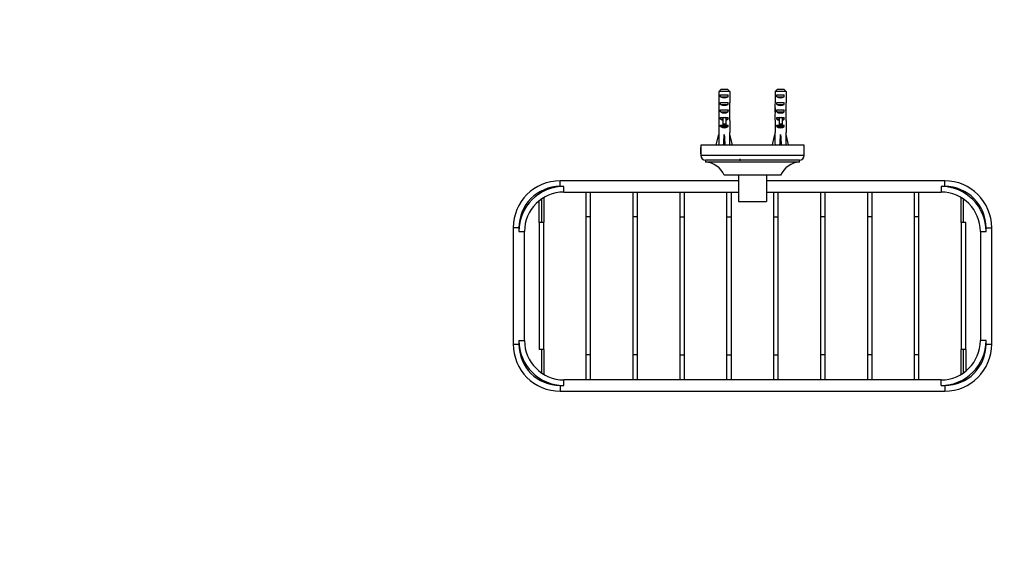
# Model space of a CAD drawing. Units: millimetres. Extents: x 0 to 797, y 0 to 1164.
# Drawn here: x 0 to 525, y 291 to 582 of the extents above; entities that cross this region are included whole.
import ezdxf
from ezdxf import colors
from ezdxf.entities.mleader import LeaderData, LeaderLine
from ezdxf.math import Vec2, Vec3

# ---------------------------------------------------------------- set-up
doc = ezdxf.new("R2010")
doc.units = ezdxf.units.MM
doc.layers.add('DV3_Défaut', color=7, linetype='Continuous')
doc.layers.add('Défaut', color=7, linetype='Continuous')

# ---------------------------------------------------------------- blocks, each defined once
blk = doc.blocks.new('_DOT')
at = {"color": 0}
blk.add_line((0, 0), (-1, 0), dxfattribs=at)
at = {"color": 0, "const_width": 0.333}
blk.add_lwpolyline([(-0.1665, 0, 1), (0.1665, 0, 1)], format="xyb", close=True, dxfattribs=at)
blk = doc.blocks.new('SE2')
at = {"layer": 'DV3_Défaut', "color": 7, "linetype": 'Continuous'}
for p, q in [((372.59, 543.78), (372.59, 537.87)), ((378.5, 543.78), (372.59, 543.78)), ((373.56, 540.98), (373.56, 541.98)), ((373.56, 541.98), (377.53, 541.98)), ((373.56, 540.98), (377.53, 540.98)), ((373.82, 544.98), (377.27, 544.98)), ((377.53, 540.98), (377.53, 541.98)), ((378.5, 543.78), (378.5, 537.87)), ((402.59, 543.78), (402.59, 537.87)), ((408.5, 543.78), (402.59, 543.78)), ((403.56, 540.98), (403.56, 541.98)), ((403.56, 541.98), (407.53, 541.98)), ((403.56, 540.98), (407.53, 540.98)), ((403.82, 544.98), (407.27, 544.98)), ((407.53, 540.98), (407.53, 541.98)), ((408.5, 543.78), (408.5, 537.87)), ((373.56, 536.98), (373.56, 537.98)), ((373.56, 537.98), (377.53, 537.98)), ((373.56, 536.98), (377.53, 536.98)), ((377.53, 536.98), (377.53, 537.98)), ((403.56, 536.98), (403.56, 537.98)), ((403.56, 537.98), (407.53, 537.98)), ((403.56, 536.98), (407.53, 536.98)), ((407.53, 536.98), (407.53, 537.98)), ((372.54, 531.09), (372.54, 529.55)), ((372.55, 533.83), (372.71, 533.83)), ((373.56, 532.98), (373.56, 533.98)), ((373.56, 533.98), (377.53, 533.98)), ((373.56, 532.98), (377.53, 532.98)), ((374.79, 530.2), (374.79, 529.98)), ((376.29, 530.2), (376.29, 529.98)), ((377.53, 532.98), (377.53, 533.98)), ((378.54, 533.83), (378.38, 533.83)), ((378.54, 529.55), (378.54, 531.09)), ((402.54, 531.09), (402.54, 529.55)), ((402.55, 533.83), (402.71, 533.83)), ((403.56, 532.98), (403.56, 533.98)), ((403.56, 533.98), (407.53, 533.98)), ((403.56, 532.98), (407.53, 532.98)), ((404.79, 530.2), (404.79, 529.98)), ((406.29, 530.2), (406.29, 529.98)), ((407.53, 532.98), (407.53, 533.98)), ((408.54, 533.83), (408.38, 533.83)), ((408.54, 529.55), (408.54, 531.09)), ((372.59, 528.42), (372.59, 521.97)), ((373.56, 529.12), (373.56, 529.98)), ((373.56, 529.98), (374.79, 529.98)), ((373.56, 529.12), (374.79, 529.12)), ((373.56, 525.12), (373.56, 525.98)), ((373.56, 525.98), (374.79, 525.98)), ((373.56, 525.12), (377.53, 525.12)), ((374.79, 529.98), (375.54, 529.98)), ((374.79, 529.98), (374.79, 526.53)), ((374.79, 526.53), (376.29, 526.53)), ((374.79, 526.53), (374.79, 525.92)), ((374.79, 525.92), (376.29, 525.92)), ((375.54, 529.98), (376.29, 529.98)), ((376.29, 529.98), (377.53, 529.98)), ((376.29, 529.98), (376.29, 526.53)), ((376.29, 529.12), (377.53, 529.12)), ((376.29, 526.53), (376.29, 525.92)), ((376.29, 525.98), (377.53, 525.98)), ((377.53, 529.12), (377.53, 529.98)), ((377.53, 525.12), (377.53, 525.98)), ((378.5, 528.42), (378.5, 521.97)), ((402.59, 528.42), (402.59, 521.97)), ((403.56, 529.12), (403.56, 529.98)), ((403.56, 529.98), (404.79, 529.98)), ((403.56, 529.12), (404.79, 529.12)), ((403.56, 525.12), (403.56, 525.98)), ((403.56, 525.98), (404.79, 525.98)), ((403.56, 525.12), (407.53, 525.12)), ((404.79, 529.98), (405.54, 529.98)), ((404.79, 529.98), (404.79, 526.53)), ((404.79, 526.53), (406.29, 526.53)), ((404.79, 526.53), (404.79, 525.92)), ((404.79, 525.92), (406.29, 525.92)), ((405.54, 529.98), (406.29, 529.98)), ((406.29, 529.98), (407.53, 529.98)), ((406.29, 529.98), (406.29, 526.53)), ((406.29, 529.12), (407.53, 529.12)), ((406.29, 526.53), (406.29, 525.92)), ((406.29, 525.98), (407.53, 525.98)), ((407.53, 529.12), (407.53, 529.98)), ((407.53, 525.12), (407.53, 525.98)), ((408.5, 528.42), (408.5, 521.97)), ((371.26, 515.35), (372.54, 520.97)), ((372.54, 521.97), (372.59, 521.97)), ((372.54, 521.97), (372.54, 520.97)), ((375.54, 515.35), (375.54, 520.97)), ((378.54, 521.97), (378.5, 521.97)), ((378.54, 520.97), (378.54, 521.97)), ((379.83, 515.35), (378.54, 520.97)), ((401.26, 515.35), (402.54, 520.97)), ((402.54, 521.97), (402.59, 521.97)), ((402.54, 521.97), (402.54, 520.97)), ((405.54, 515.35), (405.54, 520.97)), ((408.54, 521.97), (408.5, 521.97)), ((408.54, 520.97), (408.54, 521.97)), ((409.83, 515.35), (408.54, 520.97)), ((418.04, 515.28), (363.04, 515.28)), ((363.04, 515.28), (363.04, 513.93)), ((371.56, 515.28), (371.26, 515.35)), ((375.46, 515.28), (375.54, 515.35)), ((375.63, 515.28), (375.54, 515.35)), ((379.53, 515.28), (379.83, 515.35)), ((401.56, 515.28), (401.26, 515.35)), ((405.46, 515.28), (405.54, 515.35)), ((405.63, 515.28), (405.54, 515.35)), ((409.53, 515.28), (409.83, 515.35)), ((418.04, 513.93), (418.04, 515.28)), ((363.04, 514.03), (363.04, 510.53)), ((363.04, 510.65), (363.04, 509.78)), ((418.04, 509.78), (363.04, 509.78)), ((418.04, 510.53), (418.04, 514.03)), ((418.04, 509.78), (418.04, 510.65)), ((415.54, 507.28), (365.54, 507.28)), ((365.54, 507.28), (365.54, 506.28)), ((415.54, 506.28), (365.54, 506.28)), ((383.79, 507.28), (369.54, 507.28)), ((383.79, 507.89), (383.79, 506.98)), ((411.54, 507.28), (397.29, 507.28)), ((415.54, 506.28), (415.54, 507.28)), ((405.54, 499.28), (375.54, 499.28)), ((383.04, 499.28), (383.04, 485.28)), ((398.04, 499.28), (398.04, 485.28)), ((288.04, 493.28), (288.04, 496.28)), ((383.04, 496.28), (288.04, 496.28)), ((493.04, 496.28), (398.04, 496.28)), ((493.04, 493.28), (493.04, 496.28)), ((290.04, 493.28), (288.04, 493.28)), ((290.04, 490.28), (290.04, 493.28)), ((290.04, 490.28), (383.04, 490.28)), ((301.79, 490.28), (301.79, 477.03)), ((304.29, 477.03), (304.29, 490.28)), ((326.79, 490.28), (326.79, 477.03)), ((329.29, 477.03), (329.29, 490.28)), ((351.79, 490.28), (351.79, 477.03)), ((354.29, 477.03), (354.29, 490.28)), ((376.79, 490.28), (376.79, 477.03)), ((379.29, 477.03), (379.29, 490.28)), ((398.04, 490.28), (491.04, 490.28)), ((401.79, 490.28), (401.79, 477.03)), ((404.29, 477.03), (404.29, 490.28)), ((426.79, 490.28), (426.79, 477.03)), ((429.29, 477.03), (429.29, 490.28)), ((451.79, 490.28), (451.79, 477.03)), ((454.29, 477.03), (454.29, 490.28)), ((476.79, 490.28), (476.79, 477.03)), ((479.29, 477.03), (479.29, 490.28)), ((491.04, 493.28), (491.04, 490.28)), ((493.04, 493.28), (491.04, 493.28)), ((276.79, 474.09), (276.79, 485.55)), ((278.04, 486.49), (278.04, 474.09)), ((279.29, 487.3), (279.29, 474.22)), ((383.04, 485.28), (398.04, 485.28)), ((501.79, 474.09), (501.79, 487.29)), ((503.04, 474.09), (503.05, 486.51)), ((276.79, 474.09), (276.79, 474.09)), ((278.04, 474.09), (276.79, 474.09)), ((276.79, 474.09), (276.79, 406.52)), ((279.29, 474.09), (278.04, 474.09)), ((279.29, 474.09), (279.29, 474.09)), ((279.29, 406.59), (279.29, 474.03)), ((304.29, 477.03), (301.79, 477.03)), ((301.79, 477.03), (301.79, 403.53)), ((304.29, 403.53), (304.29, 477.03)), ((329.29, 477.03), (326.79, 477.03)), ((326.79, 477.03), (326.79, 403.53)), ((329.29, 403.53), (329.29, 477.03)), ((351.79, 477.03), (354.29, 477.03)), ((351.79, 477.03), (351.79, 403.53)), ((354.29, 403.53), (354.29, 477.03)), ((376.79, 477.03), (379.29, 477.03)), ((376.79, 477.03), (376.79, 403.53)), ((379.29, 403.53), (379.29, 477.03)), ((401.79, 477.03), (404.29, 477.03)), ((401.79, 477.03), (401.79, 403.53)), ((404.29, 403.53), (404.29, 477.03)), ((429.29, 477.03), (426.79, 477.03)), ((426.79, 477.03), (426.79, 403.53)), ((429.29, 403.53), (429.29, 477.03)), ((454.29, 477.03), (451.79, 477.03)), ((451.79, 477.03), (451.79, 403.53)), ((454.29, 403.53), (454.29, 477.03)), ((479.29, 477.03), (476.79, 477.03)), ((476.79, 477.03), (476.79, 403.53)), ((479.29, 403.53), (479.29, 477.03)), ((501.79, 474.09), (501.79, 474.09)), ((503.04, 474.09), (501.79, 474.09)), ((501.79, 474.09), (501.79, 474.03)), ((501.79, 474.03), (501.79, 406.59)), ((504.29, 474.09), (503.04, 474.09)), ((504.29, 474.09), (504.29, 474.09)), ((504.29, 406.59), (504.29, 474.03)), ((266.04, 471.28), (263.04, 471.28)), ((263.04, 471.28), (263.04, 409.28)), ((266.04, 471.28), (266.04, 469.28)), ((266.04, 469.28), (269.04, 469.28)), ((269.04, 411.28), (269.04, 469.28)), ((512.04, 469.28), (515.04, 469.28)), ((512.04, 469.28), (512.04, 411.28)), ((515.04, 471.28), (518.04, 471.28)), ((515.04, 469.28), (515.04, 471.28)), ((518.04, 409.28), (518.04, 471.28)), ((266.04, 411.28), (269.04, 411.28)), ((266.04, 411.28), (266.04, 409.28)), ((515.04, 411.28), (512.04, 411.28)), ((515.04, 409.28), (515.04, 411.28)), ((263.04, 409.28), (266.04, 409.28)), ((276.79, 406.52), (276.79, 406.52)), ((278.04, 406.52), (276.79, 406.52)), ((278.04, 406.52), (278.04, 394.04)), ((279.29, 406.52), (278.04, 406.52)), ((279.29, 406.52), (279.29, 406.59)), ((279.29, 406.52), (279.29, 406.52)), ((279.29, 406.52), (279.29, 393.27)), ((503.04, 406.52), (501.79, 406.52)), ((501.79, 406.52), (501.79, 406.52)), ((501.79, 393.26), (501.79, 406.39)), ((503.05, 394.06), (503.04, 406.52)), ((504.29, 406.52), (503.04, 406.52)), ((504.29, 406.52), (504.29, 406.59)), ((504.29, 406.52), (504.29, 406.52)), ((504.29, 406.52), (504.29, 395.02)), ((515.04, 409.28), (518.04, 409.28)), ((304.29, 403.53), (301.79, 403.53)), ((301.79, 403.53), (301.79, 390.28)), ((304.29, 390.28), (304.29, 403.53)), ((329.29, 403.53), (326.79, 403.53)), ((326.79, 403.53), (326.79, 390.28)), ((329.29, 390.28), (329.29, 403.53)), ((351.79, 403.53), (354.29, 403.53)), ((351.79, 403.53), (351.79, 390.28)), ((354.29, 390.28), (354.29, 403.53)), ((376.79, 403.53), (379.29, 403.53)), ((376.79, 403.53), (376.79, 390.28)), ((379.29, 390.28), (379.29, 403.53)), ((401.79, 403.53), (404.29, 403.53)), ((401.79, 403.53), (401.79, 390.28)), ((404.29, 390.28), (404.29, 403.53)), ((429.29, 403.53), (426.79, 403.53)), ((426.79, 403.53), (426.79, 390.28)), ((429.29, 390.28), (429.29, 403.53)), ((454.29, 403.53), (451.79, 403.53)), ((451.79, 403.53), (451.79, 390.28)), ((454.29, 390.28), (454.29, 403.53)), ((479.29, 403.53), (476.79, 403.53)), ((476.79, 403.53), (476.79, 390.28)), ((479.29, 390.28), (479.29, 403.53)), ((290.04, 387.28), (290.04, 390.28)), ((491.04, 390.28), (290.04, 390.28)), ((491.04, 387.28), (491.04, 390.28)), ((288.04, 387.28), (288.04, 384.28)), ((288.04, 387.28), (290.04, 387.28)), ((288.04, 384.28), (493.04, 384.28)), ((491.04, 387.28), (493.04, 387.28)), ((493.04, 387.28), (493.04, 384.28))]:
    blk.add_line(p, q, dxfattribs=at)
for centre, radius, start, end in [((338.84, 584.59), 61.66, 304.8352, 304.9123), ((368.84, 584.59), 61.66, 304.8352, 304.9123), ((337.72, 578.19), 63.62, 304.8422, 304.912), ((367.72, 578.19), 63.62, 304.8422, 304.912), ((335.59, 512.28), 27.5, 356.5607, 3.4398), ((365.54, 509.78), 2.5, 180, 270), ((415.54, 509.78), 2.5, 270, 0), ((364.62, 494.32), 12, 24.4369, 85.579), ((416.47, 494.32), 12, 94.421, 155.5631), ((288.04, 471.28), 25, 90, 180), ((493.04, 471.28), 25, 0, 90), ((290.04, 469.28), 24, 90, 180), ((288.04, 471.28), 22, 90, 180), ((290.04, 469.28), 21, 90, 180), ((491.04, 469.28), 24, 0, 90), ((491.04, 469.28), 21, 0, 90), ((493.04, 471.28), 22, 0, 90), ((290.04, 411.28), 24, 180, 270), ((290.04, 411.28), 21, 180, 270), ((491.04, 411.28), 24, 270, 0), ((491.04, 411.28), 21, 270, 0), ((288.04, 409.28), 25, 180, 270), ((288.04, 409.28), 22, 180, 270), ((493.04, 409.28), 22, 270, 0), ((493.04, 409.28), 25, 270, 0)]:
    blk.add_arc(centre, radius, start, end, dxfattribs=at)
for centre, major_axis, ratio, start_param, end_param in [((375.54, 542.69), (3, 0), 0.760351, 3.989655, 5.435123), ((405.54, 542.69), (3, 0), 0.760351, 3.989655, 5.435123), ((375.54, 536.12), (0, 10.51), 0.285569, 1.403348, 1.570796), ((375.54, 536.12), (0, -6.74), 0.445101, 4.712389, 5.052226), ((375.54, 538.69), (3, 0), 0.760351, 3.989655, 5.435123), ((375.54, 536.12), (0, 6.74), 0.445101, 4.372552, 4.712389), ((375.54, 536.12), (0, 10.51), 0.285569, 4.712389, 4.879837), ((405.54, 536.12), (0, 10.51), 0.285569, 1.403348, 1.570796), ((405.54, 536.12), (0, -6.74), 0.445101, 4.712389, 5.052226), ((405.54, 538.69), (3, 0), 0.760351, 3.989655, 5.435123), ((405.54, 536.12), (0, 6.74), 0.445101, 4.372552, 4.712389), ((405.54, 536.12), (0, 10.51), 0.285569, 4.712389, 4.879837), ((375.54, 531.09), (0, 8.33), 0.359989, 1.230959, 1.570796), ((375.54, 533.66), (0, 6.74), 0.445101, 1.387338, 1.545119), ((375.54, 534.05), (0, -8.33), 0.359989, 4.738067, 4.890466), ((375.54, 534.69), (3, 0), 0.760351, 3.989655, 5.435123), ((375.54, 537.04), (0, -7.06), 0.425017, 6.030505, 6.283185), ((375.54, 537.04), (0, 7.06), 0.425017, 3.141593, 3.394273), ((375.54, 531.09), (0, 8.33), 0.359989, 4.712389, 5.052226), ((375.54, 533.66), (0, 6.74), 0.445101, 4.738067, 4.895847), ((375.54, 534.05), (0, -8.33), 0.359989, 1.39272, 1.545119), ((405.54, 531.09), (0, 8.33), 0.359989, 1.230959, 1.570796), ((405.54, 533.66), (0, 6.74), 0.445101, 1.387338, 1.545119), ((405.54, 534.05), (0, -8.33), 0.359989, 4.738067, 4.890466), ((405.54, 534.69), (3, 0), 0.760351, 3.989655, 5.435123), ((405.54, 537.04), (0, -7.06), 0.425017, 6.030505, 6.283185), ((405.54, 537.04), (0, 7.06), 0.425017, 3.141593, 3.394273), ((405.54, 531.09), (0, 8.33), 0.359989, 4.712389, 5.052226), ((405.54, 533.66), (0, 6.74), 0.445101, 4.738067, 4.895847), ((405.54, 534.05), (0, -8.33), 0.359989, 1.39272, 1.545119), ((375.54, 529.55), (0, 6.74), 0.445101, 1.570796, 1.738244), ((375.54, 531.32), (3, 0), 0.976011, 3.989655, 4.459709), ((375.54, 527.32), (3, 0), 0.976011, 3.989655, 5.435123), ((375.54, 531.32), (3, 0), 0.976011, 4.965069, 5.435123), ((375.54, 529.55), (0, 6.74), 0.445101, 4.544941, 4.712389), ((405.54, 529.55), (0, 6.74), 0.445101, 1.570796, 1.738244), ((405.54, 531.32), (3, 0), 0.976011, 3.989655, 4.459709), ((405.54, 527.32), (3, 0), 0.976011, 3.989655, 5.435123), ((405.54, 531.32), (3, 0), 0.976011, 4.965069, 5.435123), ((405.54, 529.55), (0, 6.74), 0.445101, 4.544941, 4.712389), ((375.54, 534.09), (-0.76, -51.94), 0.055876, -1.314474, -1.199301), ((375.54, 534.09), (-2.9, -51.94), 0.014553, 1.200933, 1.316105), ((375.54, 534.09), (2.9, -51.94), 0.014553, -1.316105, -1.200933), ((375.54, 534.09), (0.76, -51.94), 0.055876, 1.199301, 1.314474), ((405.54, 534.09), (-0.76, -51.94), 0.055876, -1.314474, -1.199301), ((405.54, 534.09), (-2.9, -51.94), 0.014553, 1.200933, 1.316105), ((405.54, 534.09), (2.9, -51.94), 0.014553, -1.316105, -1.200933), ((405.54, 534.09), (0.76, -51.94), 0.055876, 1.199301, 1.314474)]:
    blk.add_ellipse(centre, major_axis=major_axis, ratio=ratio, start_param=start_param, end_param=end_param, dxfattribs=at)
for points in [[(373.82, 544.98), (373.4, 544.58), (372.99, 544.18), (372.59, 543.78)], [(377.27, 544.98), (377.69, 544.58), (378.1, 544.18), (378.5, 543.78)], [(403.82, 544.98), (403.4, 544.58), (402.99, 544.18), (402.59, 543.78)], [(407.27, 544.98), (407.69, 544.58), (408.1, 544.18), (408.5, 543.78)], [(404.85, 525.81), (405.09, 525.85), (405.34, 525.88), (405.59, 525.92)]]:
    blk.add_open_spline(points, degree=3, dxfattribs=at)

msp = doc.modelspace()

# ---------------------------------------------------------------- block references
at = {"layer": 'Défaut'}
msp.add_blockref('SE2', (0, 0), dxfattribs=at)

# ---------------------------------------------------------------- leaders
at = {"layer": 'Défaut', "color": 7, "linetype": 'Continuous'}
ml = msp.add_multileader_mtext('Standard', dxfattribs=at)
ml.set_content('{\\pxsm0.9;\\fSolid Edge ISO|b1||i0||c0|p34;\\W1.;20/07/2016\\P}', color=256)
ml.set_leader_properties()
ml.set_arrow_properties(name='DOT')
ml.build(insert=Vec2(0, 0))
ml.multileader.update_dxf_attribs({"leader_type": 0, "dogleg_length": 0, "arrow_head_size": 12})
ctx = ml.context
ctx.base_point, ctx.char_height, ctx.arrow_head_size, ctx.landing_gap_size = Vec3(656.6, 1156.97), 12, 12, 4.2
notes = []
notes.append((ctx, [(0, (0, 0, 0), (0, 0), (1, 0), 1, [])]))
ctx.mtext.insert = Vec3(658.6, 1163.09)
ml = msp.add_multileader_mtext('Standard', dxfattribs=at)
ml.set_content('{\\pxsm0.9;\\fArial|b1||i0||c0|p34;\\W1.;620A\\P}', color=256)
ml.set_leader_properties()
ml.set_arrow_properties(name='DOT')
ml.build(insert=Vec2(0, 0))
ml.multileader.update_dxf_attribs({"leader_type": 0, "dogleg_length": 0, "arrow_head_size": 12})
ctx = ml.context
ctx.base_point, ctx.char_height, ctx.arrow_head_size, ctx.landing_gap_size = Vec3(36.85, 1136.92), 12, 12, 4.2
notes.append((ctx, [(0, (0, 0, 0), (0, 0), (1, 0), 1, [])]))
ctx.mtext.insert = Vec3(38.85, 1143.02)
for ctx, leaders in notes:
    for number, flags, end, landing, length, lines in leaders:
        leader = LeaderData()
        leader.index, (leader.has_last_leader_line, leader.has_dogleg_vector, leader.attachment_direction) = number, flags
        leader.last_leader_point, leader.dogleg_vector, leader.dogleg_length = Vec3(end), Vec3(landing), length
        for number, points, colour, breaks in lines:
            line = LeaderLine()
            line.index, line.vertices, line.color, line.breaks = number, Vec3.list(points), colors.encode_raw_color(colour), breaks
            leader.lines.append(line)
        ctx.leaders.append(leader)

doc.saveas('drawing.dxf')
